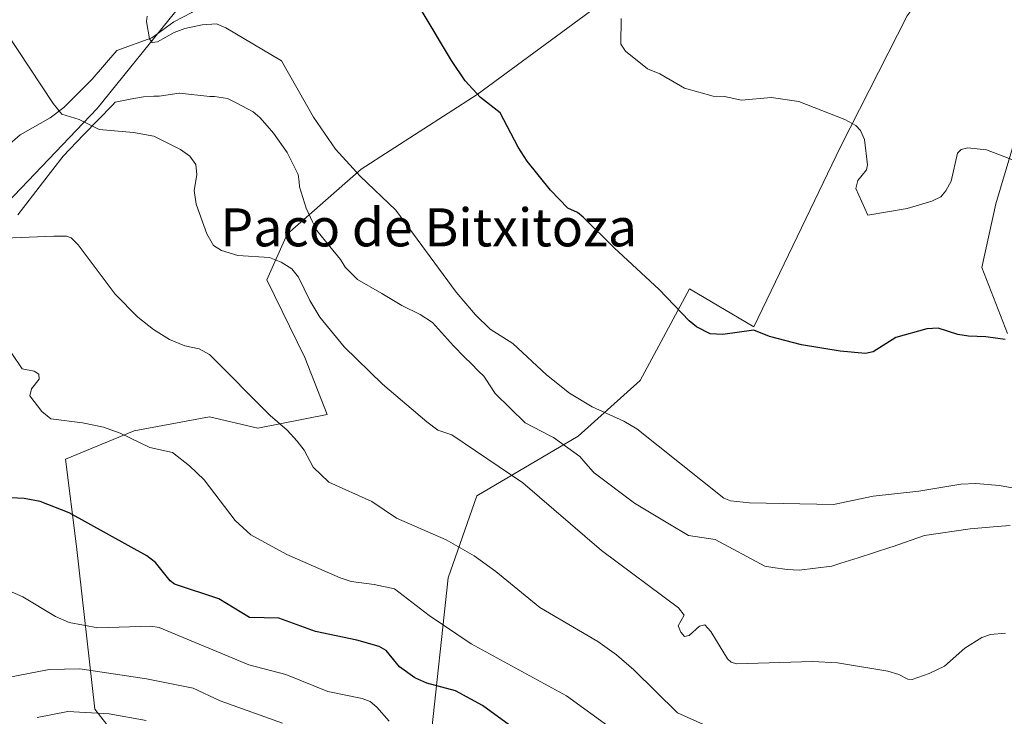
# Model space of a CAD drawing. Units: metres. Extents: x 675082 to 678542, y 4753799 to 4756200.
# Drawn here: x 677594 to 677802, y 4754454 to 4754600 of the extents above; entities that cross this region are included whole.
import ezdxf
from ezdxf.enums import TextEntityAlignment as Align

# ---------------------------------------------------------------- set-up
doc = ezdxf.new("R2010")
doc.units = ezdxf.units.M
doc.header["$MEASUREMENT"] = 0
for name, color, linetype, lineweight in [('Arbolado forestal CxS', 92, 'Continuous', 0), ('Corriente natural lineal', 142, 'Continuous', 13), ('Curva de nivel maestra', 30, 'Continuous', 30), ('Curva de nivel normal', 30, 'Continuous', 0), ('Espacio natural protegido', 121, 'Continuous', 13), ('Espacio natural protegido CxS', 121, 'Continuous', 0), ('Pastizal CxS', 92, 'Continuous', 0), ('Texto cartográfico', 7, 'Continuous', 0)]:
    doc.layers.add(name, color=color, linetype=linetype, lineweight=lineweight)
doc.styles.add('Style-Arial', font='txt')

# ---------------------------------------------------------------- blocks, each defined once
blk = doc.blocks.new('*U17')
at = {"layer": 'Arbolado forestal CxS', "color": 92, "linetype": 'Continuous', "lineweight": 0}
for points in [[(677496.0937, 4754745.5269, 1059.2713), (677504.3435, 4754730.2041, 1061.9289), (677511.6901, 4754722.3001, 1063.5276), (677528.0457, 4754700.4191, 1067.704), (677525.9785, 4754678.1423, 1071.738), (677516.2077, 4754659.5115, 1073.2085), (677510.7477, 4754647.3245, 1074.5185), (677514.3043, 4754629.6157, 1076.8894), (677532.3219, 4754619.2037, 1081.1944), (677545.9875, 4754604.2517, 1084.6029), (677551.5031, 4754584.0429, 1088.2661), (677557.5731, 4754567.6581, 1092.6526), (677565.4937, 4754553.8531, 1093.931), (677590.1473, 4754560.1001, 1088.4969), (677610.6639, 4754581.5017, 1083.8775), (677636.6677, 4754613.8213, 1076.9139), (677655.1155, 4754642.8013, 1070.478), (677666.6565, 4754667.8229, 1066.6656), (677661.8097, 4754688.4469, 1066.4531), (677680.5623, 4754701.1519, 1062.4804), (677711.0411, 4754738.7663, 1057.1993)], [(677766.9669, 4754751.4811, 1051.3536), (677781.3721, 4754698.0755, 1056.9032), (677769.8261, 4754657.9689, 1061.2687), (677728.8477, 4754612.6243, 1068.6822), (677690.6793, 4754584.4905, 1074.8334), (677666.2298, 4754568.7209, 1079.376), (677650.6329, 4754555.0459, 1083.0509), (677646.3889, 4754545.4271, 1085.5699), (677654.3645, 4754529.0831, 1086.7264), (677659.0693, 4754517.1141, 1087.7201), (677644.5128, 4754514.2613, 1090.7763), (677634.2939, 4754516.5821, 1091.958), (677618.4663, 4754513.7023, 1094.4373), (677603.9775, 4754507.6745, 1096.5166), (677606.2763, 4754489.3025, 1100.7595), (677610.1849, 4754455.0845, 1113.686), (677631.7441, 4754427.5979, 1124.6631)], [(677680.8753, 4754448.3445, 1104.8867), (677684.5895, 4754482.7253, 1091.577), (677690.5765, 4754500.0051, 1086.6763), (677711.9181, 4754512.5319, 1081.4967), (677725.0139, 4754524.2469, 1077.7223), (677735.4069, 4754543.5267, 1074.2383), (677748.9235, 4754535.5587, 1074.6742), (677767.1824, 4754573.4285, 1070.1026), (677781.2104, 4754601.0441, 1066.8127), (677800.9831, 4754627.5119, 1063.636), (677801.7653, 4754650.3967, 1061.8949)], [(677805.1897, 4754579.3263, 1067.0206), (677799.8517, 4754561.4253, 1070.9174), (677796.9595, 4754548.0245, 1072.6728), (677802.3403, 4754534.1645, 1074.3168)]]:
    blk.add_polyline3d(points, dxfattribs=at)

msp = doc.modelspace()

# ---------------------------------------------------------------- linework, layer by layer
at = {"layer": 'Arbolado forestal CxS', "color": 92, "linetype": 'Continuous', "lineweight": 0}
for points in [[(677766.9669, 4754751.4811, 1051.3536), (677781.3721, 4754698.0755, 1056.9032), (677769.8261, 4754657.9689, 1061.2687), (677728.8477, 4754612.6243, 1068.6822), (677690.6793, 4754584.4905, 1074.8334), (677666.2298, 4754568.7209, 1079.376), (677650.6329, 4754555.0459, 1083.0509), (677646.3889, 4754545.4271, 1085.5699), (677654.3645, 4754529.0831, 1086.7264), (677659.0693, 4754517.1141, 1087.7201), (677644.5128, 4754514.2613, 1090.7763), (677634.2939, 4754516.5821, 1091.958), (677618.4663, 4754513.7023, 1094.4373), (677603.9775, 4754507.6745, 1096.5166), (677606.2763, 4754489.3025, 1100.7595), (677610.1849, 4754455.0845, 1113.686), (677631.7441, 4754427.5979, 1124.6631)], [(677496.0937, 4754745.5269, 1059.2713), (677504.3435, 4754730.2041, 1061.9289), (677511.6901, 4754722.3001, 1063.5276), (677528.0457, 4754700.4191, 1067.704), (677525.9785, 4754678.1423, 1071.738), (677516.2077, 4754659.5115, 1073.2085), (677510.7477, 4754647.3245, 1074.5185), (677514.3043, 4754629.6157, 1076.8894), (677532.3219, 4754619.2037, 1081.1944), (677545.9875, 4754604.2517, 1084.6029), (677551.5031, 4754584.0429, 1088.2661), (677557.5731, 4754567.6581, 1092.6526), (677565.4937, 4754553.8531, 1093.931), (677590.1473, 4754560.1001, 1088.4969), (677610.6639, 4754581.5017, 1083.8775), (677636.6677, 4754613.8213, 1076.9139), (677655.1155, 4754642.8013, 1070.478), (677666.6565, 4754667.8229, 1066.6656), (677661.8097, 4754688.4469, 1066.4531)], [(677496.0937, 4754745.5269, 1059.2713), (677504.3435, 4754730.2041, 1061.9289), (677511.6901, 4754722.3001, 1063.5276), (677528.0457, 4754700.4191, 1067.704), (677525.9785, 4754678.1423, 1071.738), (677516.2077, 4754659.5115, 1073.2085), (677510.7477, 4754647.3245, 1074.5185), (677514.3043, 4754629.6157, 1076.8894), (677532.3219, 4754619.2037, 1081.1944), (677545.9875, 4754604.2517, 1084.6029), (677551.5031, 4754584.0429, 1088.2661), (677557.5731, 4754567.6581, 1092.6526), (677565.4937, 4754553.8531, 1093.931), (677590.1473, 4754560.1001, 1088.4969), (677610.6639, 4754581.5017, 1083.8775), (677636.6677, 4754613.8213, 1076.9139), (677655.1155, 4754642.8013, 1070.478), (677666.6565, 4754667.8229, 1066.6656), (677661.8097, 4754688.4469, 1066.4531)], [(677680.8753, 4754448.3445, 1104.8867), (677684.5895, 4754482.7253, 1091.577), (677690.5765, 4754500.0051, 1086.6763), (677711.9181, 4754512.5319, 1081.4967), (677725.0139, 4754524.2469, 1077.7223), (677735.4069, 4754543.5267, 1074.2383), (677748.9235, 4754535.5587, 1074.6742), (677767.1824, 4754573.4285, 1070.1026), (677781.2104, 4754601.0441, 1066.8127), (677800.9831, 4754627.5119, 1063.636), (677801.7653, 4754650.3967, 1061.8949)], [(677805.1897, 4754579.3263, 1067.0206), (677799.8517, 4754561.4253, 1070.9174), (677796.9595, 4754548.0245, 1072.6728), (677802.3403, 4754534.1645, 1074.3168)]]:
    msp.add_polyline3d(points, dxfattribs=at)
msp.add_polyline3d([(677661.8097, 4754688.4469, 1066.4531), (677666.6565, 4754667.8229, 1066.6656), (677655.1155, 4754642.8013, 1070.478), (677636.6677, 4754613.8213, 1076.9139), (677610.6639, 4754581.5017, 1083.8775), (677590.1473, 4754560.1001, 1088.4969), (677565.4937, 4754553.8531, 1093.931), (677557.5731, 4754567.6581, 1092.6526), (677551.5031, 4754584.0429, 1088.2661), (677545.9875, 4754604.2517, 1084.6029), (677532.3219, 4754619.2037, 1081.1944), (677514.3043, 4754629.6157, 1076.8894), (677510.7477, 4754647.3245, 1074.5185), (677516.2077, 4754659.5115, 1073.2085), (677525.9785, 4754678.1423, 1071.738), (677528.0457, 4754700.4191, 1067.704), (677511.6901, 4754722.3001, 1063.5276), (677504.3435, 4754730.2041, 1061.9289), (677496.0937, 4754745.5269, 1059.2713), (677538.5247, 4754733.7399, 1062.255), (677604.5281, 4754708.9879, 1067.5707), (677633.9305, 4754698.9229, 1068.0068), (677659.2617, 4754686.7201, 1066.8631)], close=True, dxfattribs=at)
at = {"layer": 'Corriente natural lineal', "color": 142, "linetype": 'Continuous', "lineweight": 13}
msp.add_polyline3d([(677591.7259, 4754573.6177, 1086.7283), (677594.4202, 4754575.9991, 1086.3139), (677600.7519, 4754579.5592, 1085.3411), (677603.6312, 4754581.758, 1084.683), (677609.6063, 4754587.7219, 1082.4954), (677614.79, 4754593.7357, 1081.1503), (677622.1937, 4754596.4031, 1079.9954), (677626.7879, 4754599.7707, 1079.0895), (677630.616, 4754601.7083, 1078.5985), (677632.3991, 4754603.3738, 1078.202), (677634.127, 4754606.3884, 1077.7799), (677636.2247, 4754611.4066, 1077.2002), (677638.0577, 4754613.9607, 1076.7751)], dxfattribs=at)
at = {"layer": 'Curva de nivel maestra', "color": 30, "linetype": 'Continuous', "lineweight": 30, "flags": 128}
for points, elevation in [([(677801.88, 4754532.8801), (677797.75, 4754533.4801), (677794.11, 4754533.6301), (677791.87, 4754533.9401), (677787.72, 4754535.2701), (677785.36, 4754535.1101), (677778.86, 4754533.3201), (677774.04, 4754530.2701), (677772.42, 4754529.9501), (677767.11, 4754530.4601), (677758.96, 4754531.7701), (677752.21, 4754533.5101), (677748.9, 4754534.8701), (677742.37, 4754533.9401), (677739.74, 4754534.0801), (677736.88, 4754535.5501), (677735.3, 4754536.7901), (677729.03, 4754543.4201), (677719.49, 4754552.1601), (677713, 4754558.6201), (677711.82, 4754559.6201), (677709.79, 4754560.5701), (677706.1, 4754564.3101), (677701.22, 4754570.4101), (677699.3, 4754573.3801), (677695.5, 4754580.6301), (677691.36, 4754583.8601), (677688.16, 4754587.3501), (677685.26, 4754591.6001), (677679.06, 4754601.9201)], 1075), ([(677708.28, 4754443.8701), (677691.79, 4754455.8201), (677686.08, 4754458.9201), (677680.08, 4754460.5401), (677677.58, 4754461.6401), (677674.32, 4754463.9901), (677671.5, 4754467.4001), (677670.04, 4754468.2701), (677665.3, 4754469.6101), (677656.66, 4754471.3901), (677648.92, 4754474.2601), (677642.75, 4754474.3901), (677636.27, 4754478.2701), (677626.96, 4754481.4001), (677626.02, 4754482.0801), (677622.93, 4754485.9701), (677621.14, 4754487.3701), (677604.75, 4754496.4101), (677598.64, 4754498.8101), (677595.26, 4754499.4201), (677588.34, 4754499.7601)], 1100)]:
    msp.add_lwpolyline(points, dxfattribs=dict(at, elevation=elevation))
at = {"layer": 'Curva de nivel normal', "color": 30, "linetype": 'Continuous', "lineweight": 0, "flags": 128}
for points, elevation in [([(677621.17, 4754600.96), (677621.06, 4754599.81), (677621.68, 4754596.22), (677622.23, 4754595.41), (677623.33, 4754595.55), (677626.85, 4754597.55), (677629.15, 4754598.38), (677632.74, 4754599.14), (677635.8, 4754599.35), (677637.76, 4754598.53), (677649.45, 4754591.56), (677656.2, 4754579.7), (677660.86, 4754572.98), (677666.04, 4754567.28), (677673.56, 4754560.12), (677686.28, 4754542.88), (677690.34, 4754538.07), (677693.44, 4754535.08), (677698.21, 4754532.07), (677705.26, 4754525.49), (677710.12, 4754521.59), (677714.92, 4754518.7), (677721.59, 4754515.73), (677724.29, 4754514.09), (677742.62, 4754499.47), (677744, 4754498.91), (677748.04, 4754498.53), (677765.68, 4754498.17), (677774.08, 4754499.88), (677783.69, 4754500.94), (677792.51, 4754502.43), (677795.7, 4754502.6), (677800.63, 4754502.15), (677809.88, 4754500.5)], 1080), ([(677721.02, 4754600.49), (677720.92, 4754595.09), (677721.94, 4754593.56), (677726.56, 4754589.85), (677729.15, 4754588.82), (677734.36, 4754585.82), (677740.39, 4754584.12), (677742.72, 4754584.02), (677746.34, 4754583.26), (677752.57, 4754583.87), (677758.42, 4754582.97), (677768.07, 4754579.24), (677770.38, 4754577.94), (677771.39, 4754576.86), (677772.23, 4754574.97), (677772.88, 4754569.66), (677772.63, 4754568.58), (677770.84, 4754566.4), (677770.38, 4754564.69), (677772.94, 4754559.08), (677781.22, 4754560.45), (677786.42, 4754562), (677788.3, 4754562.93), (677789.38, 4754564.18), (677790.45, 4754566.23), (677791.84, 4754572.1), (677792.6, 4754572.88), (677793.96, 4754573.23), (677797.92, 4754572.84), (677805.11, 4754570.08)], 1070), ([(677801.89, 4754471.09), (677798.74, 4754470.77), (677796.97, 4754470.16), (677793.37, 4754467.94), (677789.05, 4754464.15), (677785.83, 4754462.56), (677782.25, 4754461.31), (677781.33, 4754461.37), (677779.46, 4754462.4), (677777.16, 4754463.09), (677766.57, 4754464.84), (677761.26, 4754465.13), (677745.27, 4754464.64), (677744.16, 4754464.99), (677743.36, 4754465.67), (677739.87, 4754471.4), (677738.58, 4754472.82), (677737.46, 4754472.55), (677735.29, 4754470.58), (677734.33, 4754470.36), (677733.53, 4754471.25), (677733.03, 4754472.64), (677734.28, 4754474.84), (677733.08, 4754476.4), (677716.88, 4754488.48), (677700.26, 4754502.7), (677685.34, 4754512.82), (677682.42, 4754513.84), (677680.1, 4754515.55), (677670.75, 4754523.52), (677662.68, 4754531.33), (677657.57, 4754537.6), (677655.42, 4754541.13), (677653.02, 4754545.99), (677651.65, 4754547.74), (677649.41, 4754549.16), (677646.91, 4754550.16), (677640.27, 4754550.59), (677636.85, 4754551.6), (677635.14, 4754552.69), (677633.76, 4754555.12), (677631.5, 4754561.38), (677631.1, 4754564.24), (677631.63, 4754567.55), (677631.44, 4754569.73), (677630.18, 4754571.46), (677628.21, 4754572.86), (677622.62, 4754575.7), (677618.3, 4754576.5), (677611.06, 4754577.07), (677606.87, 4754579.2), (677603.19, 4754580.34), (677601.38, 4754582.6), (677591.55, 4754597.45)], 1085), ([(677746.5, 4754448.21), (677732.83, 4754454.28), (677723.64, 4754463.32), (677720.02, 4754466.49), (677716.07, 4754469.31), (677703.89, 4754476.49), (677694.58, 4754484.08), (677690.06, 4754487.38), (677684.16, 4754490.75), (677673.72, 4754495.27), (677668.52, 4754498.78), (677659.44, 4754502.88), (677656.15, 4754505.99), (677654.25, 4754509.57), (677652.79, 4754511.5), (677650.66, 4754513.78), (677647.07, 4754516.88), (677634.3, 4754529.73), (677632.1, 4754530.96), (677629.15, 4754531.56), (677625.87, 4754532.9), (677622.49, 4754534.97), (677619.21, 4754537.59), (677614.48, 4754542.47), (677606.67, 4754552.8), (677605.18, 4754554.32), (677604.23, 4754554.62), (677601.51, 4754554.66), (677585.98, 4754553.99)], 1090), ([(677718.95, 4754451.03), (677709.47, 4754457.9), (677689.42, 4754468.81), (677680.59, 4754474.82), (677673.29, 4754480.4), (677668.96, 4754481.33), (677664.11, 4754481.94), (677661.82, 4754482.69), (677650.57, 4754487.64), (677643.04, 4754491.79), (677639.75, 4754494.76), (677633.18, 4754503.32), (677630.12, 4754506.31), (677626.55, 4754509.08), (677621.78, 4754510.17), (677615.52, 4754513.19), (677611.99, 4754514.47), (677607.6, 4754515.36), (677600.92, 4754516.2), (677599.03, 4754517.72), (677596.45, 4754521.02), (677596.84, 4754522.52), (677598.46, 4754524.55), (677598.36, 4754525.59), (677597.39, 4754526.26), (677594.83, 4754526.75), (677592.66, 4754529.95)], 1095), ([(677591.66, 4754480.22), (677594.97, 4754478.75), (677601.86, 4754474.56), (677604.78, 4754473.31), (677610.82, 4754472.23), (677621.94, 4754472.52), (677623.7, 4754472.29), (677642.61, 4754464.43), (677650.37, 4754462.35), (677659.24, 4754458.77), (677666.47, 4754457.34), (677668.12, 4754456.71), (677669.55, 4754455.51), (677672.12, 4754452.52)], 1105), ([(677589.27, 4754461.25), (677600.56, 4754463.42), (677607.03, 4754463.58), (677621.03, 4754461.49), (677630.85, 4754459.47), (677636.59, 4754456.8), (677649.7, 4754452.13)], 1110), ([(677598.04, 4754453.29), (677604.5, 4754454.57), (677613.18, 4754454.08), (677620.98, 4754452.72)], 1115)]:
    msp.add_lwpolyline(points, dxfattribs=dict(at, elevation=elevation))
at = {"layer": 'Espacio natural protegido', "color": 121, "linetype": 'Continuous', "lineweight": 13, "flags": 128}
msp.add_lwpolyline([(677593.9799, 4754559.1551), (677596.359, 4754562.2205), (677599.1799, 4754565.8551), (677603.4799, 4754571.4551), (677607.7798, 4754575.9551), (677613.9366, 4754582.2956), (677614.3855, 4754582.7579), (677614.4798, 4754582.855), (677617.5798, 4754583.455), (677620.3797, 4754583.955), (677622.5727, 4754584.088), (677623.6796, 4754584.1551), (677627.9181, 4754584.7465), (677627.9796, 4754584.7551), (677627.992, 4754584.754), (677634.3795, 4754584.0551), (677635.3794, 4754584.0551), (677638.0794, 4754583.6551), (677639.9388, 4754582.691), (677643.4792, 4754580.8552), (677644.3979, 4754580.0677), (677644.8792, 4754579.6552), (677646.4682, 4754577.847), (677647.7791, 4754576.3552), (677650.679, 4754572.2552), (677652.9789, 4754567.6553), (677653.1627, 4754566.0618), (677653.2788, 4754565.0553), (677654.6788, 4754560.5553), (677656.0179, 4754557.6945), (677656.8787, 4754555.8554), (677659.6546, 4754552.4684), (677661.8785, 4754549.7554), (677662.441, 4754548.8555), (677662.8785, 4754548.1555), (677665.4784, 4754545.5555), (677670.5783, 4754542.5555), (677674.7781, 4754540.0556), (677678.678, 4754538.1556), (677681.2779, 4754536.4556), (677685.6778, 4754531.5557), (677688.0377, 4754529.1957), (677689.3777, 4754527.8557), (677690.9776, 4754526.2557), (677692.0776, 4754525.1557), (677692.4958, 4754524.5285), (677694.4775, 4754521.5558), (677700.7773, 4754515.3558), (677706.0272, 4754512.6434), (677706.7772, 4754512.2559), (677712.277, 4754508.2559), (677713.1532, 4754507.2628), (677715.0359, 4754505.129), (677715.2769, 4754504.856), (677723.7767, 4754498.456), (677731.1865, 4754494.0361), (677735.1763, 4754491.6561), (677740.7762, 4754490.7562), (677751.276, 4754485.1562), (677752.9117, 4754484.9127), (677755.9759, 4754484.4563), (677758.4758, 4754484.3563), (677761.9258, 4754484.7563), (677765.3757, 4754485.1563), (677767.2715, 4754485.7768), (677770.8756, 4754486.9563), (677777.7691, 4754489.1584), (677778.0755, 4754489.2563), (677784.8754, 4754491.6563), (677794.4752, 4754493.0564), (677800.1751, 4754493.5564), (677802.8751, 4754493.7564)], dxfattribs=at)
msp.add_lwpolyline([(677593.9799, 4754559.1551), (677596.359, 4754562.2205), (677599.1799, 4754565.8551), (677603.4799, 4754571.4551), (677607.7798, 4754575.9551), (677613.9366, 4754582.2956), (677614.3855, 4754582.7579), (677614.4798, 4754582.855), (677617.5798, 4754583.455), (677620.3797, 4754583.955), (677622.5727, 4754584.088), (677623.6796, 4754584.1551), (677627.9181, 4754584.7465), (677627.9796, 4754584.7551), (677627.992, 4754584.754), (677634.3795, 4754584.0551), (677635.3794, 4754584.0551), (677638.0794, 4754583.6551), (677639.9388, 4754582.691), (677643.4792, 4754580.8552), (677644.3979, 4754580.0677), (677644.8792, 4754579.6552), (677646.4682, 4754577.847), (677647.7791, 4754576.3552), (677650.679, 4754572.2552), (677652.9789, 4754567.6553), (677653.1627, 4754566.0618), (677653.2788, 4754565.0553), (677654.6788, 4754560.5553), (677656.0179, 4754557.6945), (677656.8787, 4754555.8554), (677659.6546, 4754552.4684), (677661.8785, 4754549.7554), (677662.441, 4754548.8555), (677662.8785, 4754548.1555), (677665.4784, 4754545.5555), (677670.5783, 4754542.5555), (677674.7781, 4754540.0556), (677678.678, 4754538.1556), (677681.2779, 4754536.4556), (677685.6778, 4754531.5557), (677688.0377, 4754529.1957), (677689.3777, 4754527.8557), (677690.9776, 4754526.2557), (677692.0776, 4754525.1557), (677692.4958, 4754524.5285), (677694.4775, 4754521.5558), (677700.7773, 4754515.3558), (677706.0272, 4754512.6434), (677706.7772, 4754512.2559), (677712.277, 4754508.2559), (677713.1532, 4754507.2628), (677715.0359, 4754505.129), (677715.2769, 4754504.856), (677723.7767, 4754498.456), (677731.1865, 4754494.0361), (677735.1763, 4754491.6561), (677740.7762, 4754490.7562), (677751.276, 4754485.1562), (677752.9117, 4754484.9127), (677755.9759, 4754484.4563), (677758.4758, 4754484.3563), (677761.9258, 4754484.7563), (677765.3757, 4754485.1563), (677767.2715, 4754485.7768), (677770.8756, 4754486.9563), (677777.7691, 4754489.1584), (677778.0755, 4754489.2563), (677784.8754, 4754491.6563), (677794.4752, 4754493.0564), (677800.1751, 4754493.5564), (677802.8751, 4754493.7564)], dxfattribs=at)
at = {"layer": 'Espacio natural protegido CxS', "color": 121, "linetype": 'Continuous', "lineweight": 0, "flags": 128}
msp.add_lwpolyline([(677593.9799, 4754559.1551), (677596.359, 4754562.2205), (677599.1799, 4754565.8551), (677603.4799, 4754571.4551), (677607.7798, 4754575.9551), (677613.9366, 4754582.2956), (677614.3855, 4754582.7579), (677614.4798, 4754582.855), (677617.5798, 4754583.455), (677620.3797, 4754583.955), (677622.5727, 4754584.088), (677623.6796, 4754584.1551), (677627.9181, 4754584.7465), (677627.9796, 4754584.7551), (677627.992, 4754584.754), (677634.3795, 4754584.0551), (677635.3794, 4754584.0551), (677638.0794, 4754583.6551), (677639.9388, 4754582.691), (677643.4792, 4754580.8552), (677644.3979, 4754580.0677), (677644.8792, 4754579.6552), (677646.4682, 4754577.847), (677647.7791, 4754576.3552), (677650.679, 4754572.2552), (677652.9789, 4754567.6553), (677653.1627, 4754566.0618), (677653.2788, 4754565.0553), (677654.6788, 4754560.5553), (677656.0179, 4754557.6945), (677656.8787, 4754555.8554), (677659.6546, 4754552.4684), (677661.8785, 4754549.7554), (677662.441, 4754548.8555), (677662.8785, 4754548.1555), (677665.4784, 4754545.5555), (677670.5783, 4754542.5555), (677674.7781, 4754540.0556), (677678.678, 4754538.1556), (677681.2779, 4754536.4556), (677685.6778, 4754531.5557), (677688.0377, 4754529.1957), (677689.3777, 4754527.8557), (677690.9776, 4754526.2557), (677692.0776, 4754525.1557), (677692.4958, 4754524.5285), (677694.4775, 4754521.5558), (677700.7773, 4754515.3558), (677706.0272, 4754512.6434), (677706.7772, 4754512.2559), (677712.277, 4754508.2559), (677713.1532, 4754507.2628), (677715.0359, 4754505.129), (677715.2769, 4754504.856), (677723.7767, 4754498.456), (677731.1865, 4754494.0361), (677735.1763, 4754491.6561), (677740.7762, 4754490.7562), (677751.276, 4754485.1562), (677752.9117, 4754484.9127), (677755.9759, 4754484.4563), (677758.4758, 4754484.3563), (677761.9258, 4754484.7563), (677765.3757, 4754485.1563), (677767.2715, 4754485.7768), (677770.8756, 4754486.9563), (677777.7691, 4754489.1584), (677778.0755, 4754489.2563), (677784.8754, 4754491.6563), (677794.4752, 4754493.0564), (677800.1751, 4754493.5564), (677802.8751, 4754493.7564)], dxfattribs=at)
msp.add_lwpolyline([(677593.9799, 4754559.1551), (677596.359, 4754562.2205), (677599.1799, 4754565.8551), (677603.4799, 4754571.4551), (677607.7798, 4754575.9551), (677613.9366, 4754582.2956), (677614.3855, 4754582.7579), (677614.4798, 4754582.855), (677617.5798, 4754583.455), (677620.3797, 4754583.955), (677622.5727, 4754584.088), (677623.6796, 4754584.1551), (677627.9181, 4754584.7465), (677627.9796, 4754584.7551), (677627.992, 4754584.754), (677634.3795, 4754584.0551), (677635.3794, 4754584.0551), (677638.0794, 4754583.6551), (677639.9388, 4754582.691), (677643.4792, 4754580.8552), (677644.3979, 4754580.0677), (677644.8792, 4754579.6552), (677646.4682, 4754577.847), (677647.7791, 4754576.3552), (677650.679, 4754572.2552), (677652.9789, 4754567.6553), (677653.1627, 4754566.0618), (677653.2788, 4754565.0553), (677654.6788, 4754560.5553), (677656.0179, 4754557.6945), (677656.8787, 4754555.8554), (677659.6546, 4754552.4684), (677661.8785, 4754549.7554), (677662.441, 4754548.8555), (677662.8785, 4754548.1555), (677665.4784, 4754545.5555), (677670.5783, 4754542.5555), (677674.7781, 4754540.0556), (677678.678, 4754538.1556), (677681.2779, 4754536.4556), (677685.6778, 4754531.5557), (677688.0377, 4754529.1957), (677689.3777, 4754527.8557), (677690.9776, 4754526.2557), (677692.0776, 4754525.1557), (677692.4958, 4754524.5285), (677694.4775, 4754521.5558), (677700.7773, 4754515.3558), (677706.0272, 4754512.6434), (677706.7772, 4754512.2559), (677712.277, 4754508.2559), (677713.1532, 4754507.2628), (677715.0359, 4754505.129), (677715.2769, 4754504.856), (677723.7767, 4754498.456), (677731.1865, 4754494.0361), (677735.1763, 4754491.6561), (677740.7762, 4754490.7562), (677751.276, 4754485.1562), (677752.9117, 4754484.9127), (677755.9759, 4754484.4563), (677758.4758, 4754484.3563), (677761.9258, 4754484.7563), (677765.3757, 4754485.1563), (677767.2715, 4754485.7768), (677770.8756, 4754486.9563), (677777.7691, 4754489.1584), (677778.0755, 4754489.2563), (677784.8754, 4754491.6563), (677794.4752, 4754493.0564), (677800.1751, 4754493.5564), (677802.8751, 4754493.7564)], dxfattribs=at)
at = {"layer": 'Pastizal CxS', "color": 92, "linetype": 'Continuous', "lineweight": 0}
for points in [[(677631.7441, 4754427.5979, 1124.6631), (677610.1849, 4754455.0845, 1113.686), (677606.2763, 4754489.3025, 1100.7595), (677603.9775, 4754507.6745, 1096.5166), (677618.4663, 4754513.7023, 1094.4373), (677634.2939, 4754516.5821, 1091.958), (677644.5128, 4754514.2613, 1090.7763), (677659.0693, 4754517.1141, 1087.7201), (677654.3645, 4754529.0831, 1086.7264), (677646.3889, 4754545.4271, 1085.5699), (677650.6329, 4754555.0459, 1083.0509), (677666.2298, 4754568.7209, 1079.376), (677690.6793, 4754584.4905, 1074.8334), (677728.8477, 4754612.6243, 1068.6822), (677769.8261, 4754657.9689, 1061.2687), (677781.3721, 4754698.0755, 1056.9032), (677766.9669, 4754751.4811, 1051.3536)], [(677766.9669, 4754751.4811, 1051.3536), (677781.3721, 4754698.0755, 1056.9032), (677769.8261, 4754657.9689, 1061.2687), (677728.8477, 4754612.6243, 1068.6822), (677690.6793, 4754584.4905, 1074.8334), (677666.2298, 4754568.7209, 1079.376), (677650.6329, 4754555.0459, 1083.0509), (677646.3889, 4754545.4271, 1085.5699), (677654.3645, 4754529.0831, 1086.7264), (677659.0693, 4754517.1141, 1087.7201), (677644.5128, 4754514.2613, 1090.7763), (677634.2939, 4754516.5821, 1091.958), (677618.4663, 4754513.7023, 1094.4373), (677603.9775, 4754507.6745, 1096.5166), (677606.2763, 4754489.3025, 1100.7595), (677610.1849, 4754455.0845, 1113.686), (677631.7441, 4754427.5979, 1124.6631)], [(677801.7653, 4754650.3967, 1061.8949), (677800.9831, 4754627.5119, 1063.636), (677781.2104, 4754601.0441, 1066.8127), (677767.1824, 4754573.4285, 1070.1026), (677748.9235, 4754535.5587, 1074.6742), (677735.4069, 4754543.5267, 1074.2383), (677725.0139, 4754524.2469, 1077.7223), (677711.9181, 4754512.5319, 1081.4967), (677690.5765, 4754500.0051, 1086.6763), (677684.5895, 4754482.7253, 1091.577), (677680.8753, 4754448.3445, 1104.8867)], [(677680.8753, 4754448.3445, 1104.8867), (677684.5895, 4754482.7253, 1091.577), (677690.5765, 4754500.0051, 1086.6763), (677711.9181, 4754512.5319, 1081.4967), (677725.0139, 4754524.2469, 1077.7223), (677735.4069, 4754543.5267, 1074.2383), (677748.9235, 4754535.5587, 1074.6742), (677767.1824, 4754573.4285, 1070.1026), (677781.2104, 4754601.0441, 1066.8127), (677800.9831, 4754627.5119, 1063.636), (677801.7653, 4754650.3967, 1061.8949)], [(677802.3403, 4754534.1645, 1074.3168), (677796.9595, 4754548.0245, 1072.6728), (677799.8517, 4754561.4253, 1070.9174), (677805.1897, 4754579.3263, 1067.0206)], [(677805.1897, 4754579.3263, 1067.0206), (677799.8517, 4754561.4253, 1070.9174), (677796.9595, 4754548.0245, 1072.6728), (677802.3403, 4754534.1645, 1074.3168)]]:
    msp.add_polyline3d(points, dxfattribs=at)

# ---------------------------------------------------------------- block references
at = {"layer": 'Arbolado forestal CxS', "color": 92, "linetype": 'Continuous', "lineweight": 0}
msp.add_blockref('*U17', (0, 0), dxfattribs=at)

# ---------------------------------------------------------------- texts
at = {"layer": 'Texto cartográfico', "color": 7, "linetype": 'Continuous', "lineweight": 0, "style": 'Style-Arial'}
msp.add_text('Paco de Bitxitoza', height=8, dxfattribs=at).set_placement((677680.4661, 4754556.5002), align=Align.MIDDLE_CENTER)

doc.saveas('drawing.dxf')
